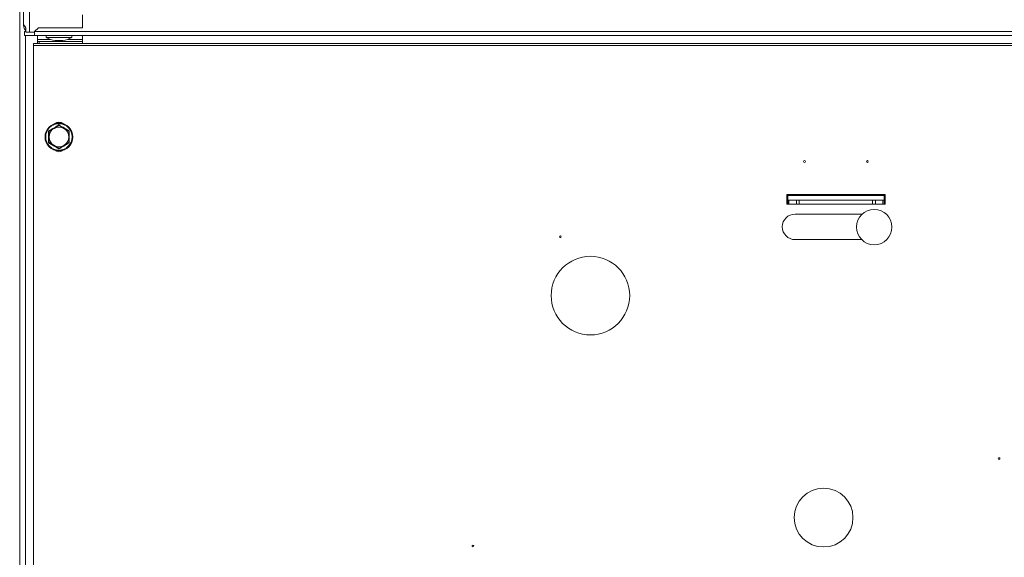
# Model space of a CAD drawing. Units: millimetres. Extents: x 209 to 80646, y -6977 to 212.
# Drawn here: x 75422 to 75924, y -2840 to -2567 of the extents above; entities that cross this region are included whole.
import ezdxf

# ---------------------------------------------------------------- set-up
doc = ezdxf.new("R2010")
doc.units = ezdxf.units.MM

msp = doc.modelspace()

# ---------------------------------------------------------------- linework, layer by layer
at = {"color": 7, "linetype": 'Continuous', "lineweight": 15}
for p, q in [((75427.19, -2035.09), (75427.19, -2573.09)), ((75424.19, -2038.95), (75424.19, -2569.24)), ((75422.18, -2396.09), (75422.18, -4286.12)), ((75454.18, -2564.25), (75454.18, -2570.84)), ((75424.19, -2569.83), (75424.19, -2569.24)), ((75424.19, -2569.83), (75424.65, -2569.83)), ((75425.26, -2571.09), (75425.26, -2573.09)), ((75431.68, -2570.84), (75429.69, -2572.83)), ((75454.18, -2570.84), (75431.68, -2570.84)), ((75424.68, -2574.83), (75424.68, -2572.83)), ((75425.26, -2572.83), (75424.68, -2572.83)), ((75429.69, -2574.83), (75424.68, -2574.83)), ((75425.26, -2573.09), (75427.19, -2573.09)), ((75427.19, -2573.09), (75429.69, -2573.09)), ((76415.03, -2572.83), (75429.69, -2572.83)), ((75429.69, -2574.83), (75429.69, -2573.09)), ((76415.03, -2574.83), (75429.69, -2574.83)), ((75431.18, -2576.83), (75431.18, -2574.83)), ((75431.18, -2576.83), (75437.9, -2576.83)), ((75431.18, -2576.83), (75431.18, -2577.83)), ((75435.68, -2574.83), (75435.68, -2575.83)), ((75448.68, -2575.83), (75435.68, -2575.83)), ((75444.18, -2577.33), (75440.18, -2577.33)), ((75446.47, -2576.83), (75454.18, -2576.83)), ((75448.68, -2575.83), (75448.68, -2574.83)), ((75454.18, -2576.83), (75454.18, -2574.83)), ((75454.18, -2577.83), (75454.18, -2576.83)), ((76415.18, -2578.83), (75429.18, -2578.83)), ((75429.18, -2578.83), (75429.18, -2579.84)), ((75429.18, -2579.84), (75429.18, -2962.43)), ((76415.18, -2579.84), (75429.18, -2579.84)), ((75454.18, -2577.83), (75431.18, -2577.83)), ((75431.18, -2578.83), (75431.18, -2577.83)), ((75432.18, -2578.83), (75432.18, -2577.83)), ((75454.18, -2577.83), (75454.18, -2578.83)), ((75442.18, -2620.65), (75439.68, -2622.09)), ((75447.18, -2623.53), (75444.68, -2622.09)), ((75437.18, -2629.31), (75439.68, -2630.75)), ((75442.18, -2632.19), (75444.68, -2630.75)), ((75862.88, -2655.71), (75812.88, -2655.71)), ((75812.88, -2655.71), (75812.88, -2660.71)), ((75813.38, -2655.71), (75813.38, -2656.21)), ((75813.38, -2656.21), (75813.38, -2658.71)), ((75813.38, -2656.21), (75862.38, -2656.21)), ((75862.38, -2656.21), (75862.38, -2655.71)), ((75862.38, -2658.71), (75862.38, -2656.21)), ((75862.88, -2660.71), (75862.88, -2655.71)), ((75812.88, -2660.71), (75813.38, -2660.71)), ((75813.38, -2658.71), (75813.38, -2660.71)), ((75813.38, -2658.71), (75813.96, -2658.71)), ((75813.38, -2660.71), (75813.96, -2660.71)), ((75813.96, -2658.71), (75813.96, -2660.71)), ((75813.96, -2658.71), (75817.79, -2658.71)), ((75813.96, -2660.71), (75817.79, -2660.71)), ((75817.79, -2658.71), (75817.79, -2660.71)), ((75817.79, -2658.71), (75819.21, -2658.71)), ((75817.79, -2660.71), (75819.21, -2660.71)), ((75819.21, -2658.71), (75819.21, -2660.71)), ((75819.21, -2658.71), (75856.55, -2658.71)), ((75819.21, -2660.71), (75856.55, -2660.71)), ((75856.55, -2658.71), (75856.55, -2660.71)), ((75856.55, -2658.71), (75857.96, -2658.71)), ((75856.55, -2660.71), (75857.96, -2660.71)), ((75857.96, -2658.71), (75857.96, -2660.71)), ((75857.96, -2658.71), (75861.79, -2658.71)), ((75857.96, -2660.71), (75861.79, -2660.71)), ((75861.79, -2658.71), (75861.79, -2660.71)), ((75861.79, -2658.71), (75862.38, -2658.71)), ((75861.79, -2660.71), (75862.38, -2660.71)), ((75862.38, -2658.71), (75862.38, -2660.71)), ((75862.38, -2658.78), (75862.88, -2658.75)), ((75862.38, -2660.71), (75862.88, -2660.71)), ((75851.28, -2665.71), (75817.08, -2665.71)), ((75817.08, -2678.71), (75851.01, -2678.71))]:
    msp.add_line(p, q, dxfattribs=at)
at = {"color": 8, "linetype": 'Continuous', "lineweight": 15}
for p, q in [((75425.18, -2572.04), (75425.18, -2572.83)), ((75425.18, -2574.83), (75425.18, -4286.12))]:
    msp.add_line(p, q, dxfattribs=at)
at = {"color": 7, "linetype": 'Continuous', "lineweight": 15}
for centre, radius in [((75442.18, -2626.42), 7.1), ((75442.18, -2626.42), 6.74), ((75821.88, -2638.95), 0.44), ((75853.88, -2638.95), 0.44), ((75857.37, -2672.33), 9), ((75697.55, -2677.27), 0.44), ((75712.84, -2707.21), 20), ((75920.99, -2790.18), 0.44), ((75831.57, -2820.21), 15), ((75653.01, -2834.68), 0.44)]:
    msp.add_circle(centre, radius, dxfattribs=at)
for centre, radius, start, end in [((75441.49, -2565.92), 11.49, 239.6542, 263.4759), ((75442.88, -2565.92), 11.49, 276.5241, 300.3458), ((75442.18, -2626.42), 5, 120, 180), ((75442.18, -2626.42), 5, 60, 120), ((75442.18, -2622.94), 4, 53.0205, 126.9475), ((75442.18, -2626.42), 5, 0, 60), ((75442.18, -2626.42), 5, 180, 240), ((75442.18, -2626.42), 5, 300, 0), ((75442.18, -2626.42), 5, 240, 300), ((75442.18, -2629.94), 4, 231.6339, 308.3978), ((75817.08, -2672.21), 6.5, 90, 270)]:
    msp.add_arc(centre, radius, start, end, dxfattribs=at)
for points, knots in [([(75424.19, -2569.24), (75424.21, -2569.32), (75424.27, -2569.47), (75424.57, -2569.73), (75424.82, -2570.02), (75425.02, -2570.32), (75425.18, -2570.68), (75425.23, -2570.96), (75425.26, -2571.09)], [0, 0, 0, 0, 0.292809, 0.502409, 0.631645, 0.753493, 0.87415, 1, 1, 1, 1]), ([(75425.18, -2572.04), (75425.14, -2572.01), (75424.8, -2571.78), (75424.48, -2571.2), (75424.22, -2570.47), (75424.2, -2570.05), (75424.19, -2569.83)], [0, 0, 0, 0, 0.062955, 0.486026, 0.7314, 1, 1, 1, 1]), ([(75436.9, -2623.37), (75437.13, -2623.24), (75438.28, -2622.59), (75440.07, -2621.57), (75441.58, -2620.67), (75442.18, -2620.32)], [0, 0, 0, 0, 0.130523, 0.655233, 1, 1, 1, 1]), ([(75439.68, -2622.09), (75439.62, -2622.12), (75438.78, -2622.61), (75437.95, -2623.09), (75437.18, -2623.53)], [0, 0, 0, 0, 0.0702006, 1, 1, 1, 1]), ([(75442.18, -2620.65), (75442.18, -2620.64), (75442.18, -2620.63), (75442.18, -2620.56), (75442.18, -2620.46), (75442.18, -2620.37), (75442.18, -2620.32), (75442.18, -2620.32)], [0, 0, 0, 0, 0.23611, 0.471251, 0.732222, 0.992497, 1, 1, 1, 1]), ([(75442.18, -2620.32), (75442.41, -2620.45), (75443.54, -2621.12), (75445.33, -2622.16), (75446.86, -2623.03), (75447.46, -2623.37)], [0, 0, 0, 0, 0.1305234, 0.6552334, 1, 1, 1, 1]), ([(75444.68, -2622.09), (75444.62, -2622.05), (75443.78, -2621.57), (75442.95, -2621.09), (75442.18, -2620.65)], [0, 0, 0, 0, 0.070201, 1, 1, 1, 1]), ([(75436.9, -2623.37), (75436.9, -2623.37), (75436.94, -2623.39), (75437.02, -2623.44), (75437.11, -2623.49), (75437.17, -2623.53), (75437.18, -2623.53), (75437.18, -2623.53)], [0, 0, 0, 0, 0.007503, 0.267778, 0.528749, 0.76389, 1, 1, 1, 1]), ([(75436.9, -2629.47), (75436.9, -2629.21), (75436.92, -2627.89), (75436.92, -2625.82), (75436.91, -2624.07), (75436.9, -2623.37)], [0, 0, 0, 0, 0.130523, 0.655233, 1, 1, 1, 1]), ([(75437.18, -2623.53), (75437.18, -2624.26), (75437.18, -2625.22), (75437.18, -2626.19), (75437.18, -2626.42)], [0, 0, 0, 0, 0.768151, 1, 1, 1, 1]), ([(75437.18, -2626.42), (75437.18, -2627.19), (75437.18, -2628.17), (75437.18, -2629.11), (75437.18, -2629.31)], [0, 0, 0, 0, 0.788999, 1, 1, 1, 1]), ([(75447.18, -2623.53), (75447.19, -2623.53), (75447.19, -2623.53), (75447.26, -2623.49), (75447.35, -2623.44), (75447.42, -2623.39), (75447.46, -2623.37), (75447.46, -2623.37)], [0, 0, 0, 0, 0.23611, 0.471251, 0.732222, 0.992497, 1, 1, 1, 1]), ([(75447.18, -2626.42), (75447.18, -2626.19), (75447.18, -2625.22), (75447.18, -2624.26), (75447.18, -2623.53)], [0, 0, 0, 0, 0.231849, 1, 1, 1, 1]), ([(75447.18, -2629.31), (75447.18, -2629.11), (75447.18, -2628.17), (75447.18, -2627.19), (75447.18, -2626.42)], [0, 0, 0, 0, 0.211001, 1, 1, 1, 1]), ([(75447.46, -2623.37), (75447.46, -2623.63), (75447.45, -2624.95), (75447.44, -2627.01), (75447.46, -2628.77), (75447.46, -2629.47)], [0, 0, 0, 0, 0.130523, 0.655233, 1, 1, 1, 1]), ([(75436.9, -2629.47), (75436.9, -2629.47), (75436.94, -2629.44), (75437.02, -2629.4), (75437.11, -2629.35), (75437.17, -2629.31), (75437.18, -2629.31), (75437.18, -2629.31)], [0, 0, 0, 0, 0.007503, 0.267778, 0.528749, 0.76389, 1, 1, 1, 1]), ([(75442.18, -2632.52), (75441.96, -2632.38), (75440.82, -2631.71), (75439.04, -2630.68), (75437.51, -2629.81), (75436.9, -2629.47)], [0, 0, 0, 0, 0.130523, 0.655233, 1, 1, 1, 1]), ([(75439.68, -2630.75), (75439.74, -2630.78), (75440.59, -2631.27), (75441.41, -2631.75), (75442.18, -2632.19)], [0, 0, 0, 0, 0.070201, 1, 1, 1, 1]), ([(75447.46, -2629.47), (75447.23, -2629.6), (75446.09, -2630.25), (75444.3, -2631.27), (75442.78, -2632.16), (75442.18, -2632.52)], [0, 0, 0, 0, 0.1305234, 0.6552334, 1, 1, 1, 1]), ([(75442.18, -2632.52), (75442.18, -2632.52), (75442.18, -2632.47), (75442.18, -2632.38), (75442.18, -2632.28), (75442.18, -2632.21), (75442.18, -2632.2), (75442.18, -2632.19)], [0, 0, 0, 0, 0.007503, 0.267778, 0.528749, 0.76389, 1, 1, 1, 1]), ([(75444.68, -2630.75), (75444.74, -2630.72), (75445.59, -2630.23), (75446.41, -2629.75), (75447.18, -2629.31)], [0, 0, 0, 0, 0.0702006, 1, 1, 1, 1]), ([(75447.18, -2629.31), (75447.19, -2629.31), (75447.19, -2629.31), (75447.26, -2629.35), (75447.35, -2629.4), (75447.42, -2629.44), (75447.46, -2629.47), (75447.46, -2629.47)], [0, 0, 0, 0, 0.23611, 0.471251, 0.732222, 0.992497, 1, 1, 1, 1])]:
    msp.add_open_spline(points, degree=3, knots=knots, dxfattribs=at)
msp.add_open_spline([(75429.69, -2572.83), (75429.69, -2573.1), (75429.69, -2573.62), (75429.69, -2574.28), (75429.69, -2574.74), (75429.69, -2574.8), (75429.69, -2574.83)], degree=3, dxfattribs=at)

doc.saveas('drawing.dxf')
